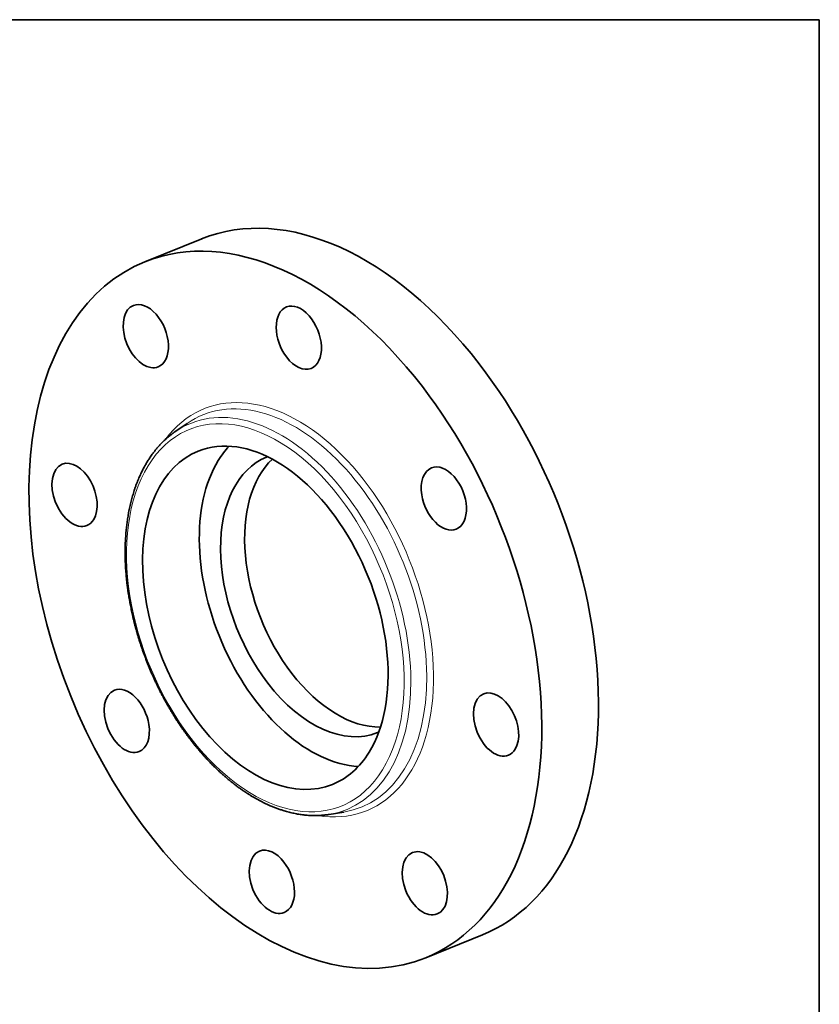
# Model space of a CAD drawing. Extents: x 0 to 10.8, y 0 to 8.3.
# Drawn here: x 6.7 to 10.8, y 3.2 to 8.3 of the extents above; entities that cross this region are included whole.
import ezdxf

# ---------------------------------------------------------------- set-up
doc = ezdxf.new("R2010")
doc.units = 0
doc.header["$MEASUREMENT"] = 0
doc.layers.get('0').update_dxf_attribs({"lineweight": 13})
doc.layers.add('1', color=7, linetype='Continuous', lineweight=13)

msp = doc.modelspace()

# ---------------------------------------------------------------- linework, layer by layer
at = {"color": 7, "lineweight": 35, "ltscale": 0.007794}
for p, q in [((7.3131, 7.0163), (7.6023, 7.133)), ((8.7442, 3.4691), (9.0333, 3.5858))]:
    msp.add_line(p, q, dxfattribs=at)
at = {"color": 7, "lineweight": 35, "ltscale": 0.001878}
for p, q in [((7.4659, 6.1495), (7.5277, 6.1922)), ((8.2526, 4.1993), (8.3268, 4.2114))]:
    msp.add_line(p, q, dxfattribs=at)
at = {"color": 7, "lineweight": 35, "ltscale": 0.03937}
for centre, major_axis, start_param, end_param in [((8.3178, 5.3594), (0.7155, -1.7736), 1.998424, 3.141619), ((8.0287, 5.2427), (0.7155, -1.7736), 1.998424, 3.141619), ((8.0287, 5.2427), (0.7155, -1.7736), 3.141619, 6.283211), ((7.3177, 6.6371), (0.0631, -0.1565), 3.141474, 5.925415), ((7.3177, 6.6371), (0.0631, -0.1565), 6.283066, 9.424659), ((8.0973, 6.6294), (0.0631, -0.1565), 3.141619, 5.140017), ((8.0973, 6.6294), (0.0631, -0.1565), 0.000026, 3.141619), ((8.0973, 6.6294), (0.0631, -0.1565), 5.140017, 6.283211), ((7.3177, 6.6371), (0.0631, -0.1565), 5.925415, 6.283066), ((8.3178, 5.3594), (0.7155, -1.7736), 0.000026, 1.998424), ((8.0287, 5.2427), (0.7155, -1.7736), 0.000026, 1.998424), ((7.9268, 5.2016), (0.3426, -0.8492), 0.427628, 3.141557), ((8.2159, 5.3183), (0.3426, -0.8492), 3.421318, 3.569221), ((7.9268, 5.2016), (0.3426, -0.8492), 3.141557, 6.28315), ((8.2159, 5.3183), (0.2832, -0.7019), 3.128519, 3.141619), ((6.9546, 5.828), (0.0631, -0.1565), 3.141474, 6.283066), ((6.9546, 5.828), (0.0631, -0.1565), 0.427628, 3.141474), ((8.2159, 5.3183), (0.3426, -0.8492), 3.569221, 6.00346), ((8.2159, 5.3183), (0.2832, -0.7019), 3.141619, 5.140017), ((8.3383, 5.3677), (0.2832, -0.7019), 3.375267, 5.140017), ((8.8366, 5.8094), (0.0631, -0.1565), 0.000034, 3.141627), ((8.8366, 5.8094), (0.0631, -0.1565), 3.141627, 4.354619), ((8.8366, 5.8094), (0.0631, -0.1565), 4.354619, 6.283219), ((6.9546, 5.828), (0.0631, -0.1565), 6.283066, 6.710813), ((8.2159, 5.3183), (0.2832, -0.7019), 5.140017, 6.283211), ((8.3383, 5.3677), (0.2832, -0.7019), 5.140017, 6.049511), ((7.2207, 4.676), (0.0631, -0.1565), 3.141627, 6.283219), ((7.2207, 4.676), (0.0631, -0.1565), 1.213026, 3.141627), ((9.1027, 4.6575), (0.0631, -0.1565), 0.427628, 3.141474), ((9.1027, 4.6575), (0.0631, -0.1565), 3.141474, 6.283066), ((7.2207, 4.676), (0.0631, -0.1565), 0.000034, 1.213026), ((8.2159, 5.3183), (0.2832, -0.7019), 0.000026, 0.013074), ((9.1027, 4.6575), (0.0631, -0.1565), 6.283066, 6.710813), ((7.9268, 5.2016), (0.3426, -0.8492), 6.28315, 6.710813), ((7.9601, 3.856), (0.0631, -0.1565), 1.998424, 3.141619), ((7.9601, 3.856), (0.0631, -0.1565), 3.141619, 6.283211), ((8.7396, 3.8484), (0.0631, -0.1565), 3.141474, 6.283066), ((8.7396, 3.8484), (0.0631, -0.1565), 2.783822, 3.141474), ((8.7396, 3.8484), (0.0631, -0.1565), 6.283066, 9.067008), ((7.9601, 3.856), (0.0631, -0.1565), 0.000026, 1.998424)]:
    msp.add_ellipse(centre, major_axis=major_axis, ratio=0.616564, start_param=start_param, end_param=end_param, dxfattribs=at)
at = {"color": 7, "lineweight": 13, "ltscale": 0.03937}
for centre, major_axis, start_param, end_param in [((8.0287, 5.2427), (0.4134, -1.0247), 5.92499, 9.782978), ((8.0124, 5.2362), (0.4034, -1), 6.14455, 9.563309), ((7.9268, 5.2016), (0.3872, -0.9598), 5.140017, 11.423202), ((7.9431, 5.2082), (0.3972, -0.9845), 6.144654, 9.563309)]:
    msp.add_ellipse(centre, major_axis=major_axis, ratio=0.616564, start_param=start_param, end_param=end_param, dxfattribs=at)
at = {"color": 7, "lineweight": 35, "ltscale": 0.03937}
for points, knots in [([(7.5472, 4.5778), (7.5441, 4.5818), (7.538, 4.5898), (7.5289, 4.602), (7.5199, 4.6144), (7.5102, 4.6279), (7.4999, 4.6426), (7.4891, 4.6585), (7.4784, 4.6747), (7.4682, 4.6904), (7.4586, 4.7058), (7.4494, 4.7208), (7.4404, 4.736), (7.4315, 4.7512), (7.4227, 4.7666), (7.4141, 4.7822), (7.4056, 4.7978), (7.3973, 4.8136), (7.3892, 4.8295), (7.3812, 4.8454), (7.3734, 4.8615), (7.3657, 4.8777), (7.3583, 4.894), (7.3509, 4.9104), (7.3438, 4.9268), (7.3368, 4.9434), (7.33, 4.96), (7.3233, 4.9767), (7.3169, 4.9934), (7.3106, 5.0102), (7.3045, 5.0271), (7.2986, 5.044), (7.2928, 5.061), (7.2873, 5.078), (7.2819, 5.095), (7.2768, 5.1121), (7.2718, 5.1292), (7.267, 5.1463), (7.2624, 5.1635), (7.258, 5.1806), (7.2538, 5.1978), (7.25, 5.214), (7.2466, 5.2291), (7.2436, 5.2431), (7.2408, 5.2572), (7.238, 5.2712), (7.2354, 5.2852), (7.233, 5.2993), (7.2307, 5.3133), (7.2279, 5.3308), (7.2252, 5.3494), (7.2227, 5.3689), (7.2207, 5.3859), (7.219, 5.4028), (7.2174, 5.4196), (7.216, 5.4364), (7.2149, 5.4531), (7.2139, 5.4698), (7.2132, 5.4864), (7.2127, 5.5029), (7.2124, 5.5193), (7.2123, 5.5356), (7.2124, 5.5519), (7.2127, 5.568), (7.2132, 5.5841), (7.214, 5.6), (7.2149, 5.6153), (7.216, 5.63), (7.2172, 5.6441), (7.2186, 5.6581), (7.2201, 5.672), (7.2218, 5.6858), (7.2237, 5.6994), (7.2258, 5.713), (7.2279, 5.7259), (7.2303, 5.7392), (7.233, 5.7528), (7.236, 5.7673), (7.2393, 5.7817), (7.2427, 5.7959), (7.2464, 5.8099), (7.2503, 5.8238), (7.2544, 5.8374), (7.2588, 5.8515), (7.2636, 5.8658), (7.2689, 5.8804), (7.2744, 5.8948), (7.2798, 5.9079), (7.285, 5.92), (7.2899, 5.9309), (7.295, 5.9417), (7.3014, 5.9548), (7.3095, 5.9702), (7.3193, 5.9875), (7.3295, 6.0043), (7.3389, 6.0186), (7.3472, 6.0306), (7.3556, 6.0421), (7.3656, 6.0551), (7.3774, 6.0694), (7.3896, 6.0831), (7.4009, 6.0948), (7.4111, 6.1047), (7.4206, 6.1136), (7.4311, 6.1228), (7.4424, 6.1321), (7.454, 6.141), (7.4619, 6.1467), (7.4659, 6.1495)], [0, 0, 0, 0, 0.85652, 1.71622, 2.578903, 3.444465, 4.528202, 5.616077, 6.707889, 7.803529, 8.793474, 9.786187, 10.781417, 11.779085, 12.778946, 13.78091, 14.784746, 15.790344, 16.797468, 17.806009, 18.815756, 19.826571, 20.838249, 21.850644, 22.863561, 23.87684, 24.890297, 25.903764, 26.917066, 27.930022, 28.942472, 29.954222, 30.965121, 31.974967, 32.983636, 33.990904, 34.996647, 36.000644, 37.002787, 38.002843, 39.000716, 39.996164, 40.809415, 41.620841, 42.430415, 43.237986, 44.043544, 44.846925, 45.648134, 46.446997, 47.855295, 48.82235, 49.785418, 50.744533, 51.699378, 52.65001, 53.596102, 54.537682, 55.474602, 56.406689, 57.333885, 58.256124, 59.173097, 60.084984, 60.991394, 61.892535, 62.788008, 63.590279, 64.387814, 65.180848, 65.969035, 66.752647, 67.531312, 68.305339, 69.074336, 69.746005, 70.589082, 71.42611, 72.257053, 73.081895, 73.90063, 74.713255, 75.519778, 76.320188, 77.203553, 78.079427, 78.947886, 79.809016, 80.490861, 81.168142, 81.840889, 82.509191, 83.64551, 84.769201, 85.880619, 86.980201, 87.663509, 88.342533, 89.39719, 90.442132, 91.477894, 92.505096, 93.196093, 93.883723, 94.717456, 95.54689, 96.372397, 97.19441, 97.19441, 97.19441, 97.19441]), ([(7.5472, 4.5778), (7.5507, 4.5733), (7.5576, 4.5644), (7.5682, 4.5512), (7.5789, 4.5382), (7.5897, 4.5254), (7.6006, 4.5127), (7.6116, 4.5003), (7.6226, 4.4881), (7.6338, 4.4761), (7.6451, 4.4642), (7.6565, 4.4526), (7.6679, 4.4413), (7.6794, 4.4301), (7.691, 4.4191), (7.7027, 4.4084), (7.7145, 4.3979), (7.7274, 4.3867), (7.7415, 4.3749), (7.7568, 4.3625), (7.7722, 4.3505), (7.7855, 4.3405), (7.7966, 4.3325), (7.8054, 4.3263), (7.8142, 4.3202), (7.8242, 4.3135), (7.8353, 4.3062), (7.8477, 4.2984), (7.8601, 4.2908), (7.8725, 4.2836), (7.8849, 4.2766), (7.8974, 4.2698), (7.9099, 4.2634), (7.9232, 4.2568), (7.9372, 4.2502), (7.95, 4.2445), (7.9608, 4.2399), (7.9697, 4.2363), (7.9785, 4.2329), (7.9874, 4.2296), (7.9962, 4.2264), (8.0051, 4.2234), (8.0139, 4.2205), (8.024, 4.2173), (8.0353, 4.2141), (8.0478, 4.2107), (8.0603, 4.2076), (8.0727, 4.2049), (8.0852, 4.2024), (8.0976, 4.2002), (8.11, 4.1984), (8.1222, 4.1968), (8.1343, 4.1956), (8.1462, 4.1946), (8.158, 4.1939), (8.1701, 4.1935), (8.1823, 4.1935), (8.1947, 4.1937), (8.207, 4.1943), (8.218, 4.1951), (8.2277, 4.196), (8.236, 4.1969), (8.2444, 4.198), (8.2499, 4.1989), (8.2526, 4.1993)], [0, 0, 0, 0, 0.958742, 1.913203, 2.863438, 3.809121, 4.750338, 5.686746, 6.618399, 7.545145, 8.466838, 9.383411, 10.29482, 11.200744, 12.101318, 12.996379, 13.885924, 14.76962, 15.891294, 17.003423, 18.105921, 19.198706, 19.811057, 20.420145, 21.026238, 21.62904, 22.459401, 23.283698, 24.101886, 24.913964, 25.719942, 26.519832, 27.313658, 28.101406, 29.022547, 29.93541, 30.477684, 31.016878, 31.553389, 32.086866, 32.617709, 33.145573, 33.670863, 34.193238, 34.929409, 35.660281, 36.385987, 37.10667, 37.822682, 38.53395, 39.240615, 39.942842, 40.620732, 41.294759, 41.965087, 42.631898, 43.334547, 44.033675, 44.729661, 45.422248, 45.898923, 46.37419, 46.848402, 47.321389, 47.321389, 47.321389, 47.321389])]:
    msp.add_open_spline(points, degree=3, knots=knots, dxfattribs=at)
at = {"layer": '1', "color": 7, "lineweight": 35, "ltscale": 0.03937}
for p, q in [((0.25, 8.25), (10.75, 8.25)), ((10.75, 8.25), (10.75, 0.25))]:
    msp.add_line(p, q, dxfattribs=at)

doc.saveas('drawing.dxf')
